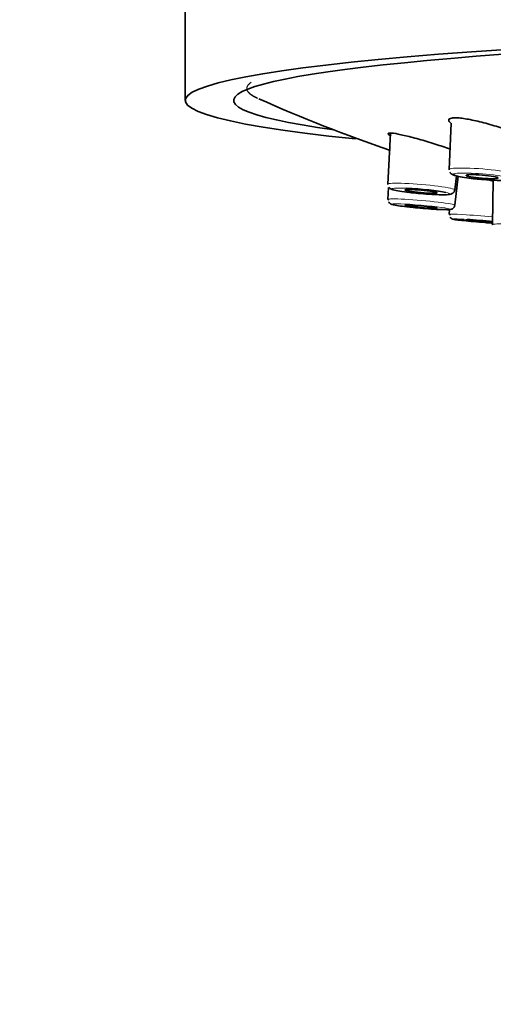
# Model space of a CAD drawing. Units: millimetres. Extents: x 0 to 1478, y 0 to 1758.
# Drawn here: x 1095 to 1115, y 1292 to 1334 of the extents above; entities that cross this region are included whole.
import ezdxf
from ezdxf import colors
from ezdxf.entities.mleader import LeaderData, LeaderLine
from ezdxf.math import Vec2, Vec3

# ---------------------------------------------------------------- set-up
doc = ezdxf.new("R2010")
doc.units = ezdxf.units.MM
doc.layers.add('DV4_Défaut', color=7, linetype='Continuous')
doc.layers.add('Défaut', color=7, linetype='Continuous')

# ---------------------------------------------------------------- blocks, each defined once
blk = doc.blocks.new('_DOT')
at = {"color": 0}
blk.add_line((0, 0), (-1, 0), dxfattribs=at)
at = {"color": 0, "const_width": 0.333}
blk.add_lwpolyline([(-0.1665, 0, 1), (0.1665, 0, 1)], format="xyb", close=True, dxfattribs=at)
blk = doc.blocks.new('SE3')
at = {"layer": 'DV4_Défaut', "color": 7, "linetype": 'Continuous', "lineweight": 35}
for p, q in [((1101.755, 1342.782), (1101.755, 1330.807)), ((1113.307, 1329.814), (1113.215, 1327.805)), ((1110.673, 1329.384), (1110.558, 1327.174)), ((1113.461, 1326.921), (1113.535, 1327.529)), ((1113.461, 1326.259), (1113.614, 1327.512)), ((1115.132, 1327.344), (1115.099, 1325.409)), ((1110.585, 1327.03), (1110.558, 1326.511)), ((1110.595, 1327.047), (1110.612, 1327.025)), ((1113.225, 1326.077), (1113.215, 1325.862))]:
    blk.add_line(p, q, dxfattribs=at)
for centre, radius, start, end in [((1131.6, 1390.426), 65.238, 245.88662, 251.27973), ((1131.6, 1390.426), 65.238, 255.26443, 255.37437), ((1110.711, 1326.454), 0.135, 203.1905, 232.4616), ((1113.408, 1325.842), 0.188, 215.3214, 239.3724)]:
    blk.add_arc(centre, radius, start, end, dxfattribs=at)
for centre, major_axis, ratio, start_param, end_param in [((1151.005, 1330.807), (49.25, 0), 0.064532, -0.558976, 3.696546), ((1151.005, 1330.807), (47.15, 0), 0.064532, 0, 3.575488), ((1114.667, 1327.688), (1.452, -0.118), 0.09757, 3.146817, 3.212996), ((1114.652, 1327.496), (1.253, -0.102), 0.09757, 3.146817, 4.604948), ((1112.01, 1327.048), (-1.451, 0.126), 0.075639, 0.005593, 0.064754), ((1111.993, 1326.856), (-1.252, 0.109), 0.075639, 3.670197, 5.226423), ((1112.01, 1326.385), (-1.451, 0.126), 0.052934, 0.005584, 0.278725), ((1114.667, 1325.745), (-1.452, 0.117), 0.031003, 0.005202, 0.278342), ((1114.652, 1325.553), (-0.698, 0.056), 0.031003, 0, 2.27176), ((1114.652, 1325.553), (-0.698, 0.056), 0.031003, 5.487048, 6.283185), ((1114.652, 1325.553), (-1.253, 0.101), 0.031003, 4.347828, 5.25806), ((1116.553, 1325.332), (1.455, -0.076), 0.064444, 3.144977, 3.19589)]:
    blk.add_ellipse(centre, major_axis=major_axis, ratio=ratio, start_param=start_param, end_param=end_param, dxfattribs=at)
at = {"layer": 'DV4_Défaut', "color": 7, "linetype": 'Continuous', "lineweight": 18}
for centre, major_axis, ratio, start_param, end_param in [((1114.667, 1327.688), (1.452, -0.118), 0.09757, 0, 3.146817), ((1114.652, 1327.496), (1.253, -0.102), 0.09757, 0, 3.146817), ((1114.652, 1327.496), (1.253, -0.102), 0.09757, 4.604948, 6.283185), ((1112.01, 1327.048), (-1.451, 0.126), 0.075639, 3.138944, 6.283185), ((1112.01, 1327.048), (-1.451, 0.126), 0.075639, 0, 0.005593), ((1111.993, 1326.856), (-1.252, 0.109), 0.075639, 0, 3.670197), ((1111.993, 1326.856), (-1.252, 0.109), 0.075639, 5.226423, 6.283185), ((1112.01, 1326.385), (-1.451, 0.126), 0.052934, 3.139742, 6.283185), ((1112.01, 1326.385), (-1.451, 0.126), 0.052934, 0, 0.005584), ((1114.667, 1325.745), (-1.452, 0.117), 0.031003, 4.408797, 6.283185), ((1114.667, 1325.745), (-1.452, 0.117), 0.031003, 0, 0.005202), ((1114.652, 1325.553), (-1.253, 0.101), 0.031003, 0, 1.939279), ((1114.652, 1325.553), (-1.253, 0.101), 0.031003, 5.25806, 6.283185), ((1116.553, 1325.332), (1.455, -0.076), 0.064444, 0, 3.144977)]:
    blk.add_ellipse(centre, major_axis=major_axis, ratio=ratio, start_param=start_param, end_param=end_param, dxfattribs=at)
at = {"layer": 'DV4_Défaut', "color": 7, "linetype": 'Continuous', "lineweight": 35}
for centre, major_axis, ratio in [((1114.652, 1327.496), (0.698, -0.057), 0.09757), ((1111.993, 1326.856), (-0.697, 0.061), 0.075639), ((1111.993, 1326.193), (-0.697, 0.061), 0.052934)]:
    blk.add_ellipse(centre, major_axis=major_axis, ratio=ratio, dxfattribs=at)
at = {"layer": 'DV4_Défaut', "color": 7, "linetype": 'Continuous', "lineweight": 18}
blk.add_ellipse((1111.993, 1326.193), major_axis=(-1.252, 0.109), ratio=0.052934, dxfattribs=at)
blk.add_rational_spline([(1104.62, 1331.596), (1104.419, 1331.453), (1104.377, 1331.31), (1104.493, 1331.167)], [0.511514215392, 0.510620136537, 0.510596551818, 0.511443461235], degree=3, dxfattribs=at)
at = {"layer": 'DV4_Défaut', "color": 7, "linetype": 'Continuous', "lineweight": 35}
blk.add_rational_spline([(1104.493, 1331.167), (1104.565, 1331.078), (1104.698, 1330.99), (1104.891, 1330.902)], [0.511443461235, 0.511969143618, 0.512830207245, 0.514026652117], degree=3, dxfattribs=at)
for points, knots in [([(1113.295, 1329.821), (1113.232, 1329.874), (1113.18, 1329.947), (1113.219, 1330.016), (1113.295, 1330.034), (1113.334, 1330.043)], [0, 0, 0, 0, 0.462754, 0.731887, 1, 1, 1, 1]), ([(1113.334, 1330.043), (1113.384, 1330.048), (1113.484, 1330.057), (1113.785, 1330.036), (1114.285, 1329.951), (1114.995, 1329.77), (1115.703, 1329.541), (1116.289, 1329.303), (1116.669, 1329.093), (1116.773, 1328.963), (1116.73, 1328.895), (1116.655, 1328.877), (1116.617, 1328.869)], [0, 0, 0, 0, 0.06086, 0.121962, 0.246497, 0.375285, 0.507009, 0.636256, 0.760028, 0.880337, 0.940254, 1, 1, 1, 1]), ([(1110.693, 1329.248), (1110.666, 1329.264), (1110.605, 1329.303), (1110.553, 1329.351), (1110.57, 1329.37), (1110.579, 1329.38)], [0, 0, 0, 0, 0.243199, 0.622318, 1, 1, 1, 1]), ([(1110.579, 1329.38), (1110.6, 1329.385), (1110.643, 1329.396), (1110.84, 1329.378), (1111.236, 1329.301), (1111.888, 1329.131), (1112.606, 1328.916), (1113.058, 1328.763), (1113.257, 1328.692)], [0, 0, 0, 0, 0.0960279, 0.1924397, 0.3889377, 0.5921482, 0.7999894, 1, 1, 1, 1]), ([(1113.247, 1327.689), (1113.253, 1327.677), (1113.269, 1327.647), (1113.313, 1327.611), (1113.38, 1327.572), (1113.502, 1327.531), (1113.768, 1327.474), (1114.156, 1327.418), (1114.406, 1327.396), (1114.508, 1327.387)], [0, 0, 0, 0, 0.024519, 0.074908, 0.143034, 0.294845, 0.564356, 0.847657, 1, 1, 1, 1]), ([(1114.508, 1327.387), (1114.586, 1327.379), (1114.806, 1327.358), (1115.214, 1327.337), (1115.623, 1327.332), (1115.859, 1327.355), (1115.983, 1327.379), (1116.077, 1327.457), (1116.116, 1327.526), (1116.116, 1327.561), (1116.115, 1327.569)], [0, 0, 0, 0, 0.096652, 0.313783, 0.531994, 0.758653, 0.887851, 0.942039, 0.98843, 1, 1, 1, 1]), ([(1110.612, 1327.025), (1110.614, 1327.021), (1110.628, 1327.002), (1110.663, 1326.979), (1110.717, 1326.95), (1110.819, 1326.918), (1111.049, 1326.87), (1111.453, 1326.813), (1111.737, 1326.785), (1111.877, 1326.772)], [0, 0, 0, 0, 0.009393, 0.051517, 0.107966, 0.231058, 0.501803, 0.787465, 1, 1, 1, 1]), ([(1111.877, 1326.772), (1111.915, 1326.768), (1112.097, 1326.749), (1112.474, 1326.724), (1112.892, 1326.707), (1113.148, 1326.713), (1113.263, 1326.728), (1113.34, 1326.751), (1113.406, 1326.798), (1113.449, 1326.858), (1113.454, 1326.9), (1113.457, 1326.92)], [0, 0, 0, 0, 0.047995, 0.265902, 0.484097, 0.707119, 0.827617, 0.892993, 0.933732, 0.973754, 1, 1, 1, 1]), ([(1110.628, 1326.347), (1110.63, 1326.345), (1110.643, 1326.332), (1110.67, 1326.317), (1110.71, 1326.297), (1110.794, 1326.273), (1110.979, 1326.238), (1111.322, 1326.193), (1111.551, 1326.169), (1111.652, 1326.159)], [0, 0, 0, 0, 0.006105, 0.044001, 0.092335, 0.188714, 0.524576, 0.819523, 1, 1, 1, 1]), ([(1111.652, 1326.159), (1111.722, 1326.152), (1111.925, 1326.13), (1112.338, 1326.098), (1112.773, 1326.069), (1113.129, 1326.067), (1113.228, 1326.056), (1113.353, 1326.099), (1113.408, 1326.14), (1113.448, 1326.196), (1113.455, 1326.236), (1113.458, 1326.257)], [0, 0, 0, 0, 0.082231, 0.277199, 0.471844, 0.668332, 0.877641, 0.915911, 0.944396, 0.975887, 1, 1, 1, 1]), ([(1113.313, 1325.68), (1113.313, 1325.68), (1113.323, 1325.673), (1113.342, 1325.665), (1113.37, 1325.654), (1113.424, 1325.642), (1113.54, 1325.623), (1113.843, 1325.587), (1114.271, 1325.545), (1114.678, 1325.511), (1114.876, 1325.497), (1114.94, 1325.492)], [0, 0, 0, 0, 0.001348, 0.020837, 0.045049, 0.091297, 0.26974, 0.480598, 0.70145, 0.917709, 1, 1, 1, 1])]:
    blk.add_open_spline(points, degree=3, knots=knots, dxfattribs=at)
blk.add_open_spline([(1114.94, 1325.492), (1114.998, 1325.488), (1115.051, 1325.484), (1115.102, 1325.48)], degree=3, dxfattribs=at)

msp = doc.modelspace()

# ---------------------------------------------------------------- block references
at = {"layer": 'Défaut'}
msp.add_blockref('SE3', (0, 0), dxfattribs=at)

# ---------------------------------------------------------------- leaders
at = {"layer": 'Défaut', "color": 7, "linetype": 'Continuous', "lineweight": 18}
ml = msp.add_multileader_mtext('Standard', dxfattribs=at)
ml.set_content('{\\pxsm0.9;\\fSolid Edge ISO|b1||i0||c0|p34;\\W1.;17/03/2023\\P}', color=256)
ml.set_leader_properties()
ml.set_arrow_properties(name='DOT')
ml.build(insert=Vec2(0, 0))
ml.multileader.update_dxf_attribs({"leader_type": 0, "dogleg_length": 0, "arrow_head_size": 12})
ctx = ml.context
ctx.base_point, ctx.char_height, ctx.arrow_head_size, ctx.landing_gap_size = Vec3(1390.407, 1750.708), 12, 12, 4.2
notes = []
notes.append((ctx, [(0, (0, 0, 0), (0, 0), (1, 0), 1, [])]))
ctx.mtext.insert = Vec3(1392.407, 1756.828)
for ctx, leaders in notes:
    for number, flags, end, landing, length, lines in leaders:
        leader = LeaderData()
        leader.index, (leader.has_last_leader_line, leader.has_dogleg_vector, leader.attachment_direction) = number, flags
        leader.last_leader_point, leader.dogleg_vector, leader.dogleg_length = Vec3(end), Vec3(landing), length
        for number, points, colour, breaks in lines:
            line = LeaderLine()
            line.index, line.vertices, line.color, line.breaks = number, Vec3.list(points), colors.encode_raw_color(colour), breaks
            leader.lines.append(line)
        ctx.leaders.append(leader)

doc.saveas('drawing.dxf')
